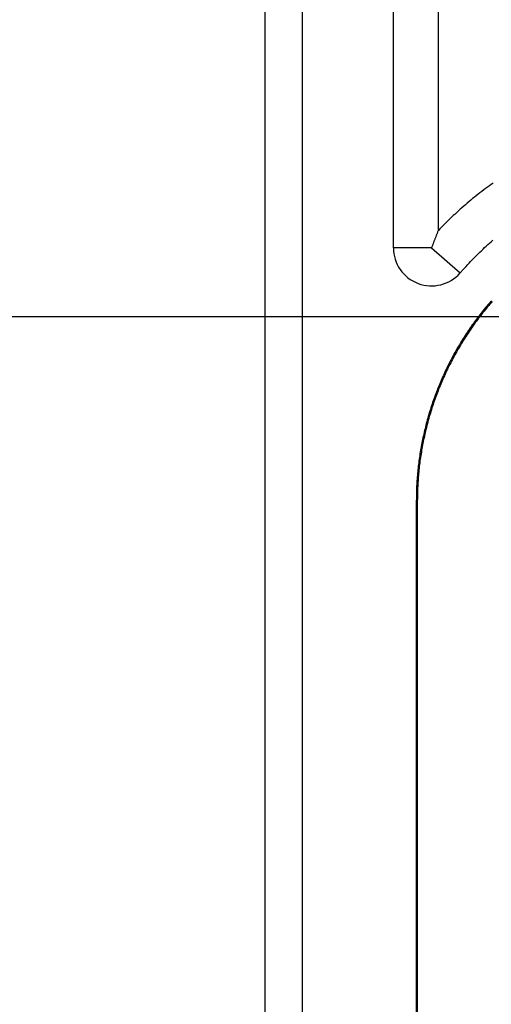
# Model space of a CAD drawing. Units: millimetres. Extents: x 0 to 841, y 0 to 594.
# Drawn here: x 92 to 98, y 471 to 484 of the extents above; entities that cross this region are included whole.
import ezdxf

# ---------------------------------------------------------------- set-up
doc = ezdxf.new("R2010")
doc.units = ezdxf.units.MM
doc.layers.add('LAYER_1', color=179, linetype='Continuous')
doc.layers.add('SLD-0', color=179, linetype='Continuous')

msp = doc.modelspace()

# ---------------------------------------------------------------- linework, layer by layer
at = {"layer": 'LAYER_1'}
msp.add_line((100.104, 479.912), (88.197, 479.912), dxfattribs=at)
at = {"layer": 'SLD-0'}
for p, q in [((95.212, 427.087), (95.212, 495.087)), ((95.698, 495.087), (95.698, 427.087)), ((96.898, 480.82), (96.898, 490.706)), ((97.488, 481.049), (97.488, 490.515)), ((98.108, 481.6), (98.084, 481.582)), ((98.133, 481.619), (98.108, 481.6)), ((98.158, 481.637), (98.133, 481.619)), ((98.183, 481.655), (98.158, 481.637)), ((98.208, 481.673), (98.183, 481.655)), ((97.939, 481.467), (97.915, 481.448)), ((97.963, 481.487), (97.939, 481.467)), ((97.987, 481.506), (97.963, 481.487)), ((98.011, 481.525), (97.987, 481.506)), ((98.035, 481.544), (98.011, 481.525)), ((98.059, 481.563), (98.035, 481.544)), ((98.084, 481.582), (98.059, 481.563)), ((97.798, 481.348), (97.775, 481.327)), ((97.822, 481.368), (97.798, 481.348)), ((97.845, 481.388), (97.822, 481.368)), ((97.868, 481.408), (97.845, 481.388)), ((97.892, 481.428), (97.868, 481.408)), ((97.915, 481.448), (97.892, 481.428)), ((97.662, 481.223), (97.64, 481.202)), ((97.685, 481.244), (97.662, 481.223)), ((97.707, 481.265), (97.685, 481.244)), ((97.73, 481.286), (97.707, 481.265)), ((97.753, 481.307), (97.73, 481.286)), ((97.775, 481.327), (97.753, 481.307)), ((97.53, 481.094), (97.509, 481.072)), ((97.552, 481.116), (97.53, 481.094)), ((97.574, 481.137), (97.552, 481.116)), ((97.596, 481.159), (97.574, 481.137)), ((97.618, 481.18), (97.596, 481.159)), ((97.64, 481.202), (97.618, 481.18)), ((97.449, 480.951), (97.446, 480.944)), ((97.451, 480.958), (97.449, 480.951)), ((97.454, 480.965), (97.451, 480.958)), ((97.457, 480.972), (97.454, 480.965)), ((97.46, 480.979), (97.457, 480.972)), ((97.462, 480.987), (97.46, 480.979)), ((97.465, 480.994), (97.462, 480.987)), ((97.468, 481.001), (97.465, 480.994)), ((97.471, 481.008), (97.468, 481.001)), ((97.474, 481.015), (97.471, 481.008)), ((97.476, 481.022), (97.474, 481.015)), ((97.479, 481.029), (97.476, 481.022)), ((97.482, 481.036), (97.479, 481.029)), ((97.485, 481.042), (97.482, 481.036)), ((97.488, 481.049), (97.485, 481.042)), ((97.509, 481.072), (97.488, 481.049)), ((97.398, 480.82), (96.898, 480.82)), ((97.401, 480.828), (97.398, 480.82)), ((97.398, 480.82), (97.775, 480.491)), ((97.404, 480.835), (97.401, 480.828)), ((97.407, 480.843), (97.404, 480.835)), ((97.41, 480.85), (97.407, 480.843)), ((97.412, 480.857), (97.41, 480.85)), ((97.415, 480.864), (97.412, 480.857)), ((97.418, 480.872), (97.415, 480.864)), ((97.421, 480.879), (97.418, 480.872)), ((97.424, 480.886), (97.421, 480.879)), ((97.426, 480.894), (97.424, 480.886)), ((97.429, 480.901), (97.426, 480.894)), ((97.432, 480.908), (97.429, 480.901)), ((97.435, 480.915), (97.432, 480.908)), ((97.437, 480.922), (97.435, 480.915)), ((97.44, 480.93), (97.437, 480.922)), ((97.443, 480.937), (97.44, 480.93)), ((97.446, 480.944), (97.443, 480.937)), ((98.075, 480.803), (98.096, 480.823)), ((98.096, 480.823), (98.117, 480.842)), ((98.117, 480.842), (98.139, 480.862)), ((98.139, 480.862), (98.16, 480.881)), ((98.16, 480.881), (98.182, 480.9)), ((98.182, 480.9), (98.204, 480.919)), ((97.951, 480.682), (97.972, 480.702)), ((97.972, 480.702), (97.992, 480.723)), ((97.992, 480.723), (98.013, 480.743)), ((98.013, 480.743), (98.033, 480.763)), ((98.033, 480.763), (98.054, 480.783)), ((98.054, 480.783), (98.075, 480.803)), ((97.833, 480.555), (97.852, 480.577)), ((97.852, 480.577), (97.872, 480.598)), ((97.872, 480.598), (97.891, 480.619)), ((97.891, 480.619), (97.911, 480.64)), ((97.911, 480.64), (97.931, 480.661)), ((97.931, 480.661), (97.951, 480.682)), ((97.775, 480.491), (97.813, 480.534)), ((97.813, 480.534), (97.833, 480.555)), ((98.124, 480.053), (98.108, 480.034)), ((98.134, 480.044), (98.119, 480.025)), ((98.139, 480.071), (98.124, 480.053)), ((98.15, 480.062), (98.134, 480.044)), ((98.154, 480.089), (98.139, 480.071)), ((98.165, 480.08), (98.15, 480.062)), ((98.17, 480.107), (98.154, 480.089)), ((98.181, 480.098), (98.165, 480.08)), ((98.186, 480.125), (98.17, 480.107)), ((98.196, 480.116), (98.181, 480.098)), ((98.019, 479.922), (98.005, 479.903)), ((98.031, 479.913), (98.016, 479.894)), ((98.034, 479.941), (98.019, 479.922)), ((98.045, 479.932), (98.031, 479.913)), ((98.049, 479.96), (98.034, 479.941)), ((98.06, 479.951), (98.045, 479.932)), ((98.063, 479.978), (98.049, 479.96)), ((98.074, 479.97), (98.06, 479.951)), ((98.078, 479.997), (98.063, 479.978)), ((98.089, 479.988), (98.074, 479.97)), ((98.093, 480.016), (98.078, 479.997)), ((98.104, 480.007), (98.089, 479.988)), ((98.108, 480.034), (98.093, 480.016)), ((98.119, 480.025), (98.104, 480.007)), ((97.921, 479.787), (97.907, 479.767)), ((97.934, 479.806), (97.921, 479.787)), ((97.946, 479.798), (97.932, 479.779)), ((97.948, 479.826), (97.934, 479.806)), ((97.96, 479.817), (97.946, 479.798)), ((97.962, 479.845), (97.948, 479.826)), ((97.974, 479.837), (97.96, 479.817)), ((97.976, 479.864), (97.962, 479.845)), ((97.988, 479.856), (97.974, 479.837)), ((97.991, 479.884), (97.976, 479.864)), ((98.002, 479.875), (97.988, 479.856)), ((98.005, 479.903), (97.991, 479.884)), ((98.016, 479.894), (98.002, 479.875)), ((97.841, 479.668), (97.828, 479.647)), ((97.852, 479.66), (97.839, 479.64)), ((97.854, 479.688), (97.841, 479.668)), ((97.865, 479.68), (97.852, 479.66)), ((97.867, 479.708), (97.854, 479.688)), ((97.878, 479.7), (97.865, 479.68)), ((97.88, 479.727), (97.867, 479.708)), ((97.892, 479.72), (97.878, 479.7)), ((97.894, 479.747), (97.88, 479.727)), ((97.905, 479.739), (97.892, 479.72)), ((97.907, 479.767), (97.894, 479.747)), ((97.919, 479.759), (97.905, 479.739)), ((97.932, 479.779), (97.919, 479.759)), ((97.753, 479.525), (97.74, 479.505)), ((97.765, 479.546), (97.753, 479.525)), ((97.777, 479.566), (97.765, 479.546)), ((97.777, 479.539), (97.765, 479.518)), ((97.79, 479.587), (97.777, 479.566)), ((97.789, 479.559), (97.777, 479.539)), ((97.801, 479.579), (97.789, 479.559)), ((97.802, 479.607), (97.79, 479.587)), ((97.814, 479.6), (97.801, 479.579)), ((97.815, 479.627), (97.802, 479.607)), ((97.827, 479.62), (97.814, 479.6)), ((97.828, 479.647), (97.815, 479.627)), ((97.839, 479.64), (97.827, 479.62)), ((97.682, 479.4), (97.67, 479.379)), ((97.693, 479.421), (97.682, 479.4)), ((97.694, 479.394), (97.683, 479.373)), ((97.705, 479.442), (97.693, 479.421)), ((97.706, 479.415), (97.694, 479.394)), ((97.717, 479.463), (97.705, 479.442)), ((97.717, 479.435), (97.706, 479.415)), ((97.728, 479.484), (97.717, 479.463)), ((97.729, 479.456), (97.717, 479.435)), ((97.74, 479.505), (97.728, 479.484)), ((97.741, 479.477), (97.729, 479.456)), ((97.753, 479.498), (97.741, 479.477)), ((97.765, 479.518), (97.753, 479.498)), ((97.616, 479.273), (97.605, 479.251)), ((97.626, 479.294), (97.616, 479.273)), ((97.628, 479.267), (97.618, 479.245)), ((97.637, 479.316), (97.626, 479.294)), ((97.639, 479.288), (97.628, 479.267)), ((97.648, 479.337), (97.637, 479.316)), ((97.65, 479.309), (97.639, 479.288)), ((97.659, 479.358), (97.648, 479.337)), ((97.661, 479.33), (97.65, 479.309)), ((97.67, 479.379), (97.659, 479.358)), ((97.672, 479.352), (97.661, 479.33)), ((97.683, 479.373), (97.672, 479.352)), ((97.554, 479.143), (97.544, 479.121)), ((97.564, 479.165), (97.554, 479.143)), ((97.567, 479.137), (97.557, 479.116)), ((97.574, 479.187), (97.564, 479.165)), ((97.577, 479.159), (97.567, 479.137)), ((97.584, 479.208), (97.574, 479.187)), ((97.587, 479.181), (97.577, 479.159)), ((97.595, 479.23), (97.584, 479.208)), ((97.597, 479.202), (97.587, 479.181)), ((97.605, 479.251), (97.595, 479.23)), ((97.607, 479.224), (97.597, 479.202)), ((97.618, 479.245), (97.607, 479.224)), ((97.497, 479.011), (97.488, 478.989)), ((97.506, 479.033), (97.497, 479.011)), ((97.51, 479.006), (97.501, 478.984)), ((97.516, 479.055), (97.506, 479.033)), ((97.519, 479.028), (97.51, 479.006)), ((97.525, 479.077), (97.516, 479.055)), ((97.528, 479.05), (97.519, 479.028)), ((97.535, 479.099), (97.525, 479.077)), ((97.538, 479.072), (97.528, 479.05)), ((97.544, 479.121), (97.535, 479.099)), ((97.547, 479.094), (97.538, 479.072)), ((97.557, 479.116), (97.547, 479.094)), ((97.445, 478.877), (97.437, 478.854)), ((97.453, 478.899), (97.445, 478.877)), ((97.462, 478.922), (97.453, 478.899)), ((97.467, 478.895), (97.458, 478.872)), ((97.471, 478.944), (97.462, 478.922)), ((97.475, 478.917), (97.467, 478.895)), ((97.479, 478.967), (97.471, 478.944)), ((97.484, 478.939), (97.475, 478.917)), ((97.488, 478.989), (97.479, 478.967)), ((97.492, 478.961), (97.484, 478.939)), ((97.501, 478.984), (97.492, 478.961)), ((97.406, 478.764), (97.398, 478.741)), ((97.413, 478.787), (97.406, 478.764)), ((97.419, 478.759), (97.411, 478.737)), ((97.421, 478.809), (97.413, 478.787)), ((97.426, 478.782), (97.419, 478.759)), ((97.429, 478.832), (97.421, 478.809)), ((97.434, 478.805), (97.426, 478.782)), ((97.437, 478.854), (97.429, 478.832)), ((97.442, 478.827), (97.434, 478.805)), ((97.45, 478.85), (97.442, 478.827)), ((97.458, 478.872), (97.45, 478.85)), ((97.362, 478.627), (97.356, 478.604)), ((97.369, 478.65), (97.362, 478.627)), ((97.376, 478.673), (97.369, 478.65)), ((97.376, 478.623), (97.369, 478.6)), ((97.383, 478.695), (97.376, 478.673)), ((97.383, 478.646), (97.376, 478.623)), ((97.391, 478.718), (97.383, 478.695)), ((97.39, 478.668), (97.383, 478.646)), ((97.397, 478.691), (97.39, 478.668)), ((97.398, 478.741), (97.391, 478.718)), ((97.404, 478.714), (97.397, 478.691)), ((97.411, 478.737), (97.404, 478.714)), ((97.324, 478.488), (97.318, 478.465)), ((97.33, 478.511), (97.324, 478.488)), ((97.336, 478.534), (97.33, 478.511)), ((97.343, 478.557), (97.336, 478.534)), ((97.344, 478.508), (97.338, 478.484)), ((97.349, 478.581), (97.343, 478.557)), ((97.35, 478.531), (97.344, 478.508)), ((97.356, 478.604), (97.349, 478.581)), ((97.356, 478.554), (97.35, 478.531)), ((97.363, 478.577), (97.356, 478.554)), ((97.369, 478.6), (97.363, 478.577)), ((97.296, 478.371), (97.291, 478.348)), ((97.302, 478.395), (97.296, 478.371)), ((97.307, 478.418), (97.302, 478.395)), ((97.31, 478.368), (97.305, 478.345)), ((97.313, 478.441), (97.307, 478.418)), ((97.315, 478.392), (97.31, 478.368)), ((97.318, 478.465), (97.313, 478.441)), ((97.321, 478.415), (97.315, 478.392)), ((97.326, 478.438), (97.321, 478.415)), ((97.332, 478.461), (97.326, 478.438)), ((97.338, 478.484), (97.332, 478.461)), ((97.267, 478.23), (97.263, 478.207)), ((97.272, 478.254), (97.267, 478.23)), ((97.276, 478.278), (97.272, 478.254)), ((97.281, 478.301), (97.276, 478.278)), ((97.281, 478.228), (97.277, 478.204)), ((97.286, 478.324), (97.281, 478.301)), ((97.285, 478.251), (97.281, 478.228)), ((97.29, 478.275), (97.285, 478.251)), ((97.291, 478.348), (97.286, 478.324)), ((97.295, 478.298), (97.29, 478.275)), ((97.3, 478.322), (97.295, 478.298)), ((97.305, 478.345), (97.3, 478.322)), ((97.247, 478.112), (97.243, 478.089)), ((97.251, 478.136), (97.247, 478.112)), ((97.255, 478.16), (97.251, 478.136)), ((97.259, 478.183), (97.255, 478.16)), ((97.261, 478.11), (97.257, 478.087)), ((97.263, 478.207), (97.259, 478.183)), ((97.265, 478.134), (97.261, 478.11)), ((97.268, 478.157), (97.265, 478.134)), ((97.273, 478.181), (97.268, 478.157)), ((97.277, 478.204), (97.273, 478.181)), ((97.227, 477.97), (97.224, 477.947)), ((97.23, 477.994), (97.227, 477.97)), ((97.233, 478.018), (97.23, 477.994)), ((97.236, 478.041), (97.233, 478.018)), ((97.24, 478.065), (97.236, 478.041)), ((97.241, 477.969), (97.238, 477.945)), ((97.243, 478.089), (97.24, 478.065)), ((97.244, 477.992), (97.241, 477.969)), ((97.247, 478.016), (97.244, 477.992)), ((97.25, 478.04), (97.247, 478.016)), ((97.254, 478.063), (97.25, 478.04)), ((97.257, 478.087), (97.254, 478.063)), ((97.215, 477.851), (97.213, 477.828)), ((97.217, 477.875), (97.215, 477.851)), ((97.219, 477.899), (97.217, 477.875)), ((97.222, 477.923), (97.219, 477.899)), ((97.224, 477.947), (97.222, 477.923)), ((97.229, 477.85), (97.227, 477.826)), ((97.231, 477.874), (97.229, 477.85)), ((97.233, 477.898), (97.231, 477.874)), ((97.236, 477.921), (97.233, 477.898)), ((97.238, 477.945), (97.236, 477.921)), ((97.206, 477.732), (97.204, 477.709)), ((97.207, 477.756), (97.206, 477.732)), ((97.209, 477.78), (97.207, 477.756)), ((97.211, 477.804), (97.209, 477.78)), ((97.213, 477.828), (97.211, 477.804)), ((97.22, 477.732), (97.218, 477.708)), ((97.221, 477.755), (97.22, 477.732)), ((97.223, 477.779), (97.221, 477.755)), ((97.225, 477.803), (97.223, 477.779)), ((97.227, 477.826), (97.225, 477.803)), ((97.2, 477.589), (97.199, 477.566)), ((97.201, 477.637), (97.2, 477.613)), ((97.2, 477.613), (97.2, 477.589)), ((97.202, 477.661), (97.201, 477.637)), ((97.203, 477.685), (97.202, 477.661)), ((97.204, 477.709), (97.203, 477.685)), ((97.214, 477.589), (97.213, 477.565)), ((97.215, 477.637), (97.214, 477.613)), ((97.214, 477.613), (97.214, 477.589)), ((97.216, 477.66), (97.215, 477.637)), ((97.217, 477.684), (97.216, 477.66)), ((97.218, 477.708), (97.217, 477.684)), ((97.199, 477.518), (97.198, 477.494)), ((97.212, 477.494), (97.198, 477.494)), ((97.198, 477.494), (97.198, 444.68)), ((97.199, 477.566), (97.199, 477.542)), ((97.199, 477.542), (97.199, 477.518)), ((97.213, 477.518), (97.212, 477.494)), ((97.212, 477.494), (97.212, 444.68)), ((97.213, 477.565), (97.213, 477.542)), ((97.213, 477.542), (97.213, 477.518))]:
    msp.add_line(p, q, dxfattribs=at)
msp.add_arc((97.398, 480.82), 0.5, 180, 318.7972, dxfattribs=at)

doc.saveas('drawing.dxf')
